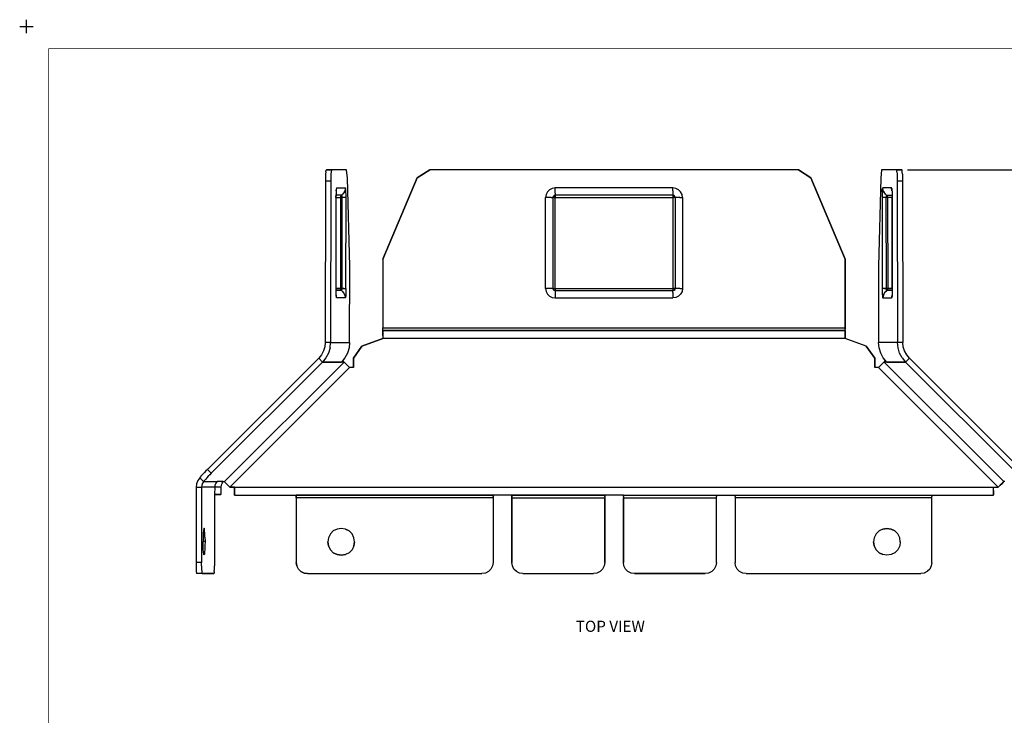
# Model space of a CAD drawing. Units: inches. Extents: x -0.1 to 22.1, y -0.1 to 17.1.
# Drawn here: x -0.1 to 11, y 9.3 to 17.1 of the extents above; entities that cross this region are included whole.
import ezdxf

# ---------------------------------------------------------------- set-up
doc = ezdxf.new("R2010")
doc.units = ezdxf.units.IN
doc.header["$MEASUREMENT"] = 0
doc.header["$PDMODE"] = 2
doc.header["$PDSIZE"] = 0.075
for name, color, linetype in [('Dimension', 6, 'Continuous'), ('Object', 5, 'Continuous'), ('Text', 1, 'Continuous'), ('Title Block', 3, 'Continuous')]:
    doc.layers.add(name, color=color, linetype=linetype)
doc.styles.get("Standard").update_dxf_attribs({"font": 'technic_.ttf'})
doc.dimstyles.get("Standard").update_dxf_attribs({"dimtxt": 0.125, "dimasz": 0.1875, "dimexe": 0.125, "dimexo": 0.0625, "dimgap": 0.09, "dimtad": 0, "dimtih": 1, "dimtoh": 1, "dimzin": 0, "dimdsep": 46, "dimtxsty": 'Standard', "dimcen": 0.09, "dimadec": 0, "dimazin": 0, "dimtfac": 1, "dimtofl": 0, "dimtmove": 0, "dimatfit": 3, "dimfxl": 0, "dimtolj": 1, "dimtzin": 0, "dimarcsym": 0})

# ---------------------------------------------------------------- blocks, each defined once
blk = doc.blocks.new('*D1')
at = {"layer": 'Defpoints', "color": 0}
for p in [(9.804, 15.394), (12.77, 15.394), (11.254, 10.869)]:
    blk.add_point(p, dxfattribs=at)
at = {"layer": 'Dimension', "color": 0, "lineweight": -2}
for p, q in [((9.866, 15.394), (12.895, 15.394)), ((12.77, 15.207), (12.77, 13.285)), ((12.77, 11.057), (12.77, 12.979)), ((11.316, 10.869), (12.895, 10.869))]:
    blk.add_line(p, q, dxfattribs=at)
at = {"layer": 'Dimension', "color": 0}
for points in [[(12.739, 15.207), (12.801, 15.207), (12.77, 15.394)], [(12.739, 11.057), (12.801, 11.057), (12.77, 10.869)]]:
    blk.add_solid(points, dxfattribs=at)
at = {"layer": 'Dimension', "color": 0, "insert": (12.77, 13.132), "char_height": 0.09, "attachment_point": 5}
blk.add_mtext('\\A1;4.52 [114.9mm]', dxfattribs=at)

msp = doc.modelspace()

# ---------------------------------------------------------------- linework, layer by layer
at = {"layer": 'Object'}
for p, q in [((3.351, 15.343), (3.35, 15.308)), ((3.354, 15.37), (3.351, 15.343)), ((3.354, 15.37), (3.356, 15.388)), ((3.356, 15.388), (3.359, 15.394)), ((3.419, 15.394), (3.359, 15.394)), ((3.359, 15.394), (3.419, 15.394)), ((3.411, 15.343), (3.41, 15.308)), ((3.413, 15.37), (3.411, 15.343)), ((3.416, 15.388), (3.413, 15.37)), ((3.419, 15.394), (3.416, 15.388)), ((3.586, 15.394), (3.419, 15.394)), ((3.586, 15.394), (3.419, 15.394)), ((3.595, 15.3), (3.586, 15.394)), ((4.378, 15.302), (4.517, 15.394)), ((4.517, 15.394), (4.378, 15.302)), ((8.646, 15.394), (4.517, 15.394)), ((8.646, 15.394), (4.517, 15.394)), ((8.785, 15.302), (8.646, 15.394)), ((8.646, 15.394), (8.785, 15.302)), ((9.577, 15.394), (9.567, 15.3)), ((9.744, 15.394), (9.577, 15.394)), ((9.744, 15.394), (9.577, 15.394)), ((9.747, 15.388), (9.744, 15.394)), ((9.744, 15.394), (9.804, 15.394)), ((9.804, 15.394), (9.744, 15.394)), ((9.749, 15.37), (9.747, 15.388)), ((9.749, 15.37), (9.751, 15.343)), ((9.751, 15.343), (9.753, 15.308)), ((9.804, 15.394), (9.806, 15.388)), ((9.809, 15.37), (9.806, 15.388)), ((9.811, 15.343), (9.809, 15.37)), ((9.811, 15.343), (9.812, 15.308)), ((3.35, 15.269), (3.347, 13.46)), ((3.35, 15.308), (3.35, 15.269)), ((3.35, 15.269), (3.409, 15.269)), ((3.409, 15.269), (3.407, 13.459)), ((3.41, 15.308), (3.409, 15.269)), ((3.621, 14.314), (3.595, 15.3)), ((3.993, 14.394), (4.378, 15.302)), ((4.378, 15.302), (3.993, 14.394)), ((9.17, 14.394), (8.785, 15.302)), ((8.785, 15.302), (9.17, 14.394)), ((9.567, 15.3), (9.542, 14.314)), ((9.753, 15.308), (9.753, 15.269)), ((9.753, 15.269), (9.756, 13.459)), ((9.753, 15.269), (9.813, 15.269)), ((9.812, 15.308), (9.813, 15.269)), ((9.813, 15.269), (9.815, 13.46)), ((3.468, 15.117), (3.467, 15.084)), ((3.467, 15.084), (3.468, 15.117)), ((3.53, 15.109), (3.467, 15.109)), ((3.469, 15.146), (3.468, 15.117)), ((3.47, 15.17), (3.469, 15.146)), ((3.469, 15.157), (3.47, 15.159)), ((3.47, 15.159), (3.475, 15.19)), ((3.473, 15.185), (3.47, 15.17)), ((3.475, 15.19), (3.473, 15.185)), ((3.475, 15.19), (3.573, 15.19)), ((3.53, 15.109), (3.524, 15.102)), ((3.553, 15.131), (3.53, 15.109)), ((3.531, 15.107), (3.53, 15.109)), ((3.531, 15.107), (3.532, 15.101)), ((3.553, 15.131), (3.544, 15.119)), ((3.568, 15.159), (3.553, 15.131)), ((3.565, 15.152), (3.553, 15.131)), ((3.568, 15.159), (3.565, 15.152)), ((3.573, 15.19), (3.568, 15.159)), ((3.575, 15.185), (3.573, 15.19)), ((3.577, 15.17), (3.575, 15.185)), ((3.579, 15.146), (3.577, 15.17)), ((3.58, 15.117), (3.579, 15.146)), ((3.58, 15.084), (3.58, 15.117)), ((5.82, 15.117), (5.815, 15.084)), ((5.835, 15.146), (5.82, 15.117)), ((5.859, 15.17), (5.835, 15.146)), ((5.888, 15.185), (5.859, 15.17)), ((5.921, 15.19), (5.888, 15.185)), ((5.921, 15.108), (5.909, 15.105)), ((7.241, 15.19), (5.921, 15.19)), ((5.921, 15.159), (5.921, 15.19)), ((5.921, 15.131), (5.921, 15.159)), ((5.921, 15.131), (5.921, 15.108)), ((7.241, 15.108), (5.921, 15.108)), ((5.921, 15.102), (5.921, 15.108)), ((7.274, 15.185), (7.241, 15.19)), ((7.241, 15.159), (7.241, 15.19)), ((7.241, 15.159), (7.241, 15.131)), ((7.241, 15.131), (7.241, 15.108)), ((7.254, 15.105), (7.241, 15.108)), ((7.241, 15.108), (7.241, 15.102)), ((7.304, 15.17), (7.274, 15.185)), ((7.327, 15.146), (7.304, 15.17)), ((7.342, 15.117), (7.327, 15.146)), ((7.348, 15.084), (7.342, 15.117)), ((9.583, 15.117), (9.582, 15.084)), ((9.584, 15.146), (9.583, 15.117)), ((9.584, 15.146), (9.585, 15.17)), ((9.585, 15.17), (9.587, 15.185)), ((9.587, 15.185), (9.59, 15.19)), ((9.687, 15.19), (9.59, 15.19)), ((9.595, 15.159), (9.59, 15.19)), ((9.61, 15.131), (9.595, 15.159)), ((9.595, 15.159), (9.597, 15.152)), ((9.597, 15.152), (9.61, 15.131)), ((9.632, 15.109), (9.61, 15.131)), ((9.61, 15.131), (9.619, 15.119)), ((9.632, 15.107), (9.631, 15.101)), ((9.632, 15.109), (9.632, 15.107)), ((9.632, 15.109), (9.695, 15.109)), ((9.639, 15.102), (9.632, 15.109)), ((9.69, 15.185), (9.687, 15.19)), ((9.692, 15.159), (9.687, 15.19)), ((9.69, 15.185), (9.692, 15.17)), ((9.692, 15.17), (9.694, 15.146)), ((9.694, 15.146), (9.695, 15.117)), ((9.695, 15.117), (9.695, 15.084)), ((3.467, 15.084), (3.466, 14.064)), ((3.467, 15.084), (3.466, 14.064)), ((3.467, 15.084), (3.518, 15.084)), ((3.518, 15.084), (3.516, 14.064)), ((3.519, 15.094), (3.518, 15.084)), ((3.52, 15.084), (3.518, 15.084)), ((3.524, 15.102), (3.519, 15.094)), ((3.525, 15.084), (3.52, 15.084)), ((3.525, 15.084), (3.532, 15.084)), ((3.532, 15.084), (3.531, 14.064)), ((3.532, 15.101), (3.532, 15.093)), ((3.532, 15.093), (3.532, 15.084)), ((3.556, 15.084), (3.532, 15.084)), ((3.573, 15.084), (3.556, 15.084)), ((3.573, 15.084), (3.58, 15.084)), ((3.579, 14.064), (3.58, 15.084)), ((5.815, 14.064), (5.815, 15.084)), ((5.846, 15.084), (5.815, 15.084)), ((5.875, 15.084), (5.846, 15.084)), ((5.875, 15.084), (5.897, 15.084)), ((5.897, 15.084), (5.9, 15.096)), ((5.897, 15.084), (5.897, 14.064)), ((5.903, 15.084), (5.897, 15.084)), ((5.9, 15.096), (5.909, 15.105)), ((5.912, 15.084), (5.903, 15.084)), ((5.912, 15.084), (5.921, 15.084)), ((5.921, 15.084), (5.914, 15.097)), ((5.921, 15.102), (5.921, 15.093)), ((5.921, 15.093), (5.921, 15.084)), ((5.921, 14.064), (5.921, 15.084)), ((5.921, 15.084), (7.241, 15.084)), ((7.241, 15.102), (7.241, 15.093)), ((7.249, 15.097), (7.241, 15.084)), ((7.241, 15.093), (7.241, 15.084)), ((7.251, 15.084), (7.241, 15.084)), ((7.241, 15.084), (7.241, 14.064)), ((7.259, 15.084), (7.251, 15.084)), ((7.263, 15.096), (7.254, 15.105)), ((7.259, 15.084), (7.266, 15.084)), ((7.266, 15.084), (7.263, 15.096)), ((7.288, 15.084), (7.266, 15.084)), ((7.266, 15.084), (7.266, 14.064)), ((7.316, 15.084), (7.288, 15.084)), ((7.316, 15.084), (7.348, 15.084)), ((7.348, 15.084), (7.348, 14.064)), ((9.582, 15.084), (9.584, 14.064)), ((9.59, 15.084), (9.582, 15.084)), ((9.606, 15.084), (9.59, 15.084)), ((9.63, 15.084), (9.606, 15.084)), ((9.63, 15.084), (9.631, 15.093)), ((9.632, 14.064), (9.63, 15.084)), ((9.638, 15.084), (9.63, 15.084)), ((9.631, 15.093), (9.631, 15.101)), ((9.638, 15.084), (9.643, 15.084)), ((9.643, 15.094), (9.639, 15.102)), ((9.645, 15.084), (9.643, 15.094)), ((9.645, 15.084), (9.643, 15.084)), ((9.645, 15.084), (9.646, 14.064)), ((9.695, 15.084), (9.645, 15.084)), ((9.695, 15.084), (9.697, 14.064)), ((9.697, 14.064), (9.695, 15.084)), ((3.993, 14.394), (3.993, 13.622)), ((3.993, 14.394), (3.993, 13.622)), ((9.17, 13.622), (9.17, 14.394)), ((9.17, 14.394), (9.17, 13.622)), ((3.619, 13.459), (3.621, 14.314)), ((9.542, 14.314), (9.543, 13.459)), ((3.466, 14.064), (3.466, 14.031)), ((3.466, 14.064), (3.466, 14.031)), ((3.516, 14.064), (3.466, 14.064)), ((3.516, 14.064), (3.466, 14.064)), ((3.466, 14.064), (3.516, 14.064)), ((3.516, 14.064), (3.466, 14.064)), ((3.466, 14.064), (3.516, 14.064)), ((3.516, 14.064), (3.466, 14.064)), ((3.466, 14.064), (3.516, 14.064)), ((3.516, 14.064), (3.466, 14.064)), ((3.529, 14.04), (3.466, 14.04)), ((3.466, 14.031), (3.467, 14.002)), ((3.501, 14.064), (3.51, 14.064)), ((3.516, 14.064), (3.525, 14.064)), ((3.516, 14.064), (3.519, 14.064)), ((3.516, 14.064), (3.518, 14.055)), ((3.519, 14.064), (3.516, 14.064)), ((3.519, 14.064), (3.516, 14.064)), ((3.516, 14.064), (3.519, 14.064)), ((3.519, 14.064), (3.516, 14.064)), ((3.516, 14.064), (3.519, 14.064)), ((3.518, 14.055), (3.522, 14.046)), ((3.519, 14.064), (3.523, 14.064)), ((3.523, 14.064), (3.519, 14.064)), ((3.523, 14.064), (3.519, 14.064)), ((3.519, 14.064), (3.523, 14.064)), ((3.529, 14.04), (3.522, 14.046)), ((3.531, 14.064), (3.523, 14.064)), ((3.523, 14.064), (3.531, 14.064)), ((3.523, 14.064), (3.531, 14.064)), ((3.531, 14.064), (3.523, 14.064)), ((3.523, 14.064), (3.531, 14.064)), ((3.531, 14.064), (3.523, 14.064)), ((3.529, 14.04), (3.53, 14.043)), ((3.529, 14.04), (3.552, 14.017)), ((3.53, 14.043), (3.531, 14.052)), ((3.531, 14.064), (3.555, 14.064)), ((3.531, 14.064), (3.555, 14.064)), ((3.555, 14.064), (3.531, 14.064)), ((3.531, 14.064), (3.555, 14.064)), ((3.531, 14.064), (3.531, 14.052)), ((3.552, 14.017), (3.542, 14.029)), ((3.552, 14.017), (3.566, 13.989)), ((3.564, 13.996), (3.552, 14.017)), ((3.555, 14.064), (3.572, 14.064)), ((3.572, 14.064), (3.579, 14.064)), ((3.579, 14.031), (3.577, 14.002)), ((3.579, 14.064), (3.579, 14.031)), ((5.815, 14.064), (5.82, 14.031)), ((5.846, 14.064), (5.815, 14.064)), ((5.82, 14.031), (5.835, 14.001)), ((5.875, 14.064), (5.846, 14.064)), ((5.897, 14.064), (5.875, 14.064)), ((5.9, 14.052), (5.897, 14.064)), ((5.897, 14.064), (5.903, 14.064)), ((5.909, 14.043), (5.9, 14.052)), ((5.903, 14.064), (5.912, 14.064)), ((5.921, 14.064), (5.908, 14.056)), ((5.921, 14.039), (5.909, 14.043)), ((5.912, 14.064), (5.921, 14.064)), ((5.921, 14.064), (7.241, 14.064)), ((5.921, 14.064), (5.921, 14.054)), ((5.921, 14.054), (5.921, 14.046)), ((5.921, 14.046), (5.921, 14.039)), ((7.241, 14.039), (5.921, 14.039)), ((5.921, 14.039), (5.921, 14.017)), ((5.921, 14.017), (5.921, 13.989)), ((7.241, 14.064), (7.241, 14.054)), ((7.251, 14.064), (7.241, 14.064)), ((7.241, 14.064), (7.254, 14.056)), ((7.241, 14.054), (7.241, 14.046)), ((7.241, 14.046), (7.241, 14.039)), ((7.254, 14.043), (7.241, 14.039)), ((7.241, 14.017), (7.241, 14.039)), ((7.241, 14.017), (7.241, 13.989)), ((7.259, 14.064), (7.251, 14.064)), ((7.263, 14.052), (7.254, 14.043)), ((7.259, 14.064), (7.266, 14.064)), ((7.266, 14.064), (7.263, 14.052)), ((7.288, 14.064), (7.266, 14.064)), ((7.316, 14.064), (7.288, 14.064)), ((7.316, 14.064), (7.348, 14.064)), ((7.342, 14.031), (7.327, 14.001)), ((7.348, 14.064), (7.342, 14.031)), ((9.584, 14.064), (9.584, 14.031)), ((9.591, 14.064), (9.584, 14.064)), ((9.584, 14.031), (9.585, 14.002)), ((9.608, 14.064), (9.591, 14.064)), ((9.611, 14.017), (9.597, 13.989)), ((9.611, 14.017), (9.599, 13.996)), ((9.608, 14.064), (9.632, 14.064)), ((9.632, 14.064), (9.608, 14.064)), ((9.608, 14.064), (9.632, 14.064)), ((9.611, 14.017), (9.634, 14.04)), ((9.621, 14.029), (9.611, 14.017)), ((9.632, 14.052), (9.632, 14.064)), ((9.632, 14.064), (9.639, 14.064)), ((9.639, 14.064), (9.632, 14.064)), ((9.632, 14.064), (9.639, 14.064)), ((9.639, 14.064), (9.632, 14.064)), ((9.639, 14.064), (9.632, 14.064)), ((9.632, 14.064), (9.639, 14.064)), ((9.633, 14.043), (9.632, 14.052)), ((9.634, 14.04), (9.633, 14.043)), ((9.64, 14.046), (9.634, 14.04)), ((9.697, 14.04), (9.634, 14.04)), ((9.638, 14.064), (9.647, 14.064)), ((9.644, 14.064), (9.639, 14.064)), ((9.639, 14.064), (9.644, 14.064)), ((9.644, 14.064), (9.639, 14.064)), ((9.639, 14.064), (9.644, 14.064)), ((9.645, 14.055), (9.64, 14.046)), ((9.644, 14.064), (9.646, 14.064)), ((9.646, 14.064), (9.644, 14.064)), ((9.644, 14.064), (9.646, 14.064)), ((9.646, 14.064), (9.644, 14.064)), ((9.644, 14.064), (9.646, 14.064)), ((9.646, 14.064), (9.644, 14.064)), ((9.646, 14.064), (9.645, 14.055)), ((9.697, 14.064), (9.646, 14.064)), ((9.646, 14.064), (9.696, 14.064)), ((9.696, 14.064), (9.646, 14.064)), ((9.646, 14.064), (9.696, 14.064)), ((9.696, 14.064), (9.646, 14.064)), ((9.646, 14.064), (9.696, 14.064)), ((9.696, 14.064), (9.646, 14.064)), ((9.646, 14.064), (9.696, 14.064)), ((9.653, 14.064), (9.662, 14.064)), ((9.697, 14.031), (9.695, 14.002)), ((9.697, 14.064), (9.697, 14.031)), ((9.697, 14.064), (9.697, 14.031)), ((3.467, 14.002), (3.469, 13.978)), ((3.473, 13.958), (3.468, 13.988)), ((3.469, 13.978), (3.471, 13.963)), ((3.471, 13.963), (3.473, 13.958)), ((3.571, 13.958), (3.473, 13.958)), ((3.566, 13.989), (3.564, 13.996)), ((3.566, 13.989), (3.571, 13.958)), ((3.573, 13.963), (3.571, 13.958)), ((3.576, 13.978), (3.573, 13.963)), ((3.577, 14.002), (3.576, 13.978)), ((5.835, 14.001), (5.859, 13.978)), ((5.859, 13.978), (5.888, 13.963)), ((5.888, 13.963), (5.921, 13.958)), ((5.921, 13.989), (5.921, 13.958)), ((5.921, 13.958), (7.241, 13.958)), ((7.241, 13.989), (7.241, 13.958)), ((7.274, 13.963), (7.241, 13.958)), ((7.304, 13.978), (7.274, 13.963)), ((7.327, 14.001), (7.304, 13.978)), ((9.585, 14.002), (9.587, 13.978)), ((9.587, 13.978), (9.589, 13.963)), ((9.589, 13.963), (9.592, 13.958)), ((9.597, 13.989), (9.592, 13.958)), ((9.592, 13.958), (9.689, 13.958)), ((9.599, 13.996), (9.597, 13.989)), ((9.689, 13.958), (9.694, 13.989)), ((9.692, 13.963), (9.689, 13.958)), ((9.694, 13.978), (9.692, 13.963)), ((9.695, 14.002), (9.694, 13.978)), ((9.694, 13.99), (9.694, 13.989)), ((3.993, 13.607), (3.993, 13.622)), ((3.993, 13.607), (3.993, 13.622)), ((3.993, 13.622), (9.17, 13.622)), ((3.993, 13.596), (3.993, 13.607)), ((3.993, 13.596), (3.993, 13.607)), ((3.993, 13.596), (3.993, 13.592)), ((3.993, 13.596), (3.993, 13.592)), ((3.993, 13.592), (3.993, 13.585)), ((3.993, 13.585), (3.993, 13.592)), ((3.993, 13.592), (9.17, 13.592)), ((9.17, 13.592), (3.993, 13.592)), ((3.993, 13.585), (3.993, 13.566)), ((3.993, 13.566), (3.993, 13.585)), ((3.993, 13.566), (3.993, 13.536)), ((3.993, 13.536), (3.993, 13.566)), ((9.17, 13.607), (9.17, 13.622)), ((9.17, 13.622), (9.17, 13.607)), ((9.17, 13.596), (9.17, 13.607)), ((9.17, 13.596), (9.17, 13.607)), ((9.17, 13.592), (9.17, 13.596)), ((9.17, 13.592), (9.17, 13.596)), ((9.17, 13.585), (9.17, 13.592)), ((9.17, 13.592), (9.17, 13.585)), ((9.17, 13.566), (9.17, 13.585)), ((9.17, 13.585), (9.17, 13.566)), ((9.17, 13.566), (9.17, 13.536)), ((9.17, 13.536), (9.17, 13.566)), ((3.347, 13.46), (3.342, 13.411)), ((3.407, 13.459), (3.347, 13.46)), ((3.401, 13.399), (3.407, 13.459)), ((3.407, 13.459), (3.619, 13.459)), ((3.619, 13.459), (3.613, 13.399)), ((3.993, 13.502), (3.757, 13.416)), ((3.757, 13.416), (3.993, 13.502)), ((3.993, 13.536), (3.993, 13.502)), ((3.993, 13.536), (3.993, 13.502)), ((9.17, 13.502), (3.993, 13.502)), ((9.17, 13.536), (9.17, 13.502)), ((9.17, 13.502), (9.17, 13.536)), ((9.406, 13.416), (9.17, 13.502)), ((9.406, 13.416), (9.17, 13.502)), ((9.549, 13.399), (9.543, 13.459)), ((9.756, 13.459), (9.543, 13.459)), ((9.815, 13.46), (9.756, 13.459)), ((9.762, 13.399), (9.756, 13.459)), ((9.82, 13.411), (9.815, 13.46)), ((3.328, 13.364), (3.305, 13.321)), ((3.342, 13.411), (3.328, 13.364)), ((3.401, 13.399), (3.383, 13.341)), ((3.613, 13.399), (3.596, 13.341)), ((3.757, 13.416), (3.663, 13.282)), ((3.663, 13.282), (3.757, 13.416)), ((9.5, 13.282), (9.406, 13.416)), ((9.406, 13.416), (9.5, 13.282)), ((9.567, 13.341), (9.549, 13.399)), ((9.779, 13.341), (9.762, 13.399)), ((9.835, 13.364), (9.82, 13.411)), ((9.858, 13.321), (9.835, 13.364)), ((3.274, 13.283), (2.027, 12.036)), ((3.316, 13.24), (2.069, 11.993)), ((3.316, 13.24), (2.069, 11.993)), ((2.217, 11.9), (3.557, 13.24)), ((2.217, 11.9), (3.557, 13.24)), ((3.305, 13.321), (3.274, 13.283)), ((3.274, 13.283), (3.316, 13.24)), ((3.316, 13.24), (3.274, 13.283)), ((3.355, 13.287), (3.316, 13.24)), ((3.316, 13.24), (3.529, 13.24)), ((3.557, 13.24), (3.316, 13.24)), ((3.529, 13.24), (3.316, 13.24)), ((3.383, 13.341), (3.355, 13.287)), ((3.567, 13.287), (3.529, 13.24)), ((3.56, 13.237), (3.541, 13.256)), ((3.541, 13.256), (3.56, 13.237)), ((3.541, 13.255), (3.557, 13.24)), ((3.563, 13.234), (3.557, 13.24)), ((3.563, 13.234), (3.557, 13.24)), ((3.589, 13.209), (3.56, 13.237)), ((3.56, 13.237), (3.589, 13.209)), ((3.577, 13.22), (3.563, 13.234)), ((3.577, 13.22), (3.563, 13.234)), ((3.596, 13.341), (3.567, 13.287)), ((3.663, 13.282), (3.663, 13.177)), ((3.663, 13.177), (3.663, 13.282)), ((9.5, 13.177), (9.5, 13.282)), ((9.5, 13.282), (9.5, 13.177)), ((9.595, 13.287), (9.567, 13.341)), ((9.599, 13.234), (9.585, 13.22)), ((9.599, 13.234), (9.585, 13.22)), ((9.634, 13.24), (9.595, 13.287)), ((9.606, 13.24), (9.599, 13.234)), ((9.606, 13.24), (9.599, 13.234)), ((9.621, 13.256), (9.605, 13.239)), ((9.605, 13.239), (9.621, 13.256)), ((9.606, 13.24), (9.621, 13.255)), ((10.946, 11.9), (9.606, 13.24)), ((9.846, 13.24), (9.606, 13.24)), ((10.946, 11.9), (9.606, 13.24)), ((9.634, 13.24), (9.846, 13.24)), ((9.846, 13.24), (9.634, 13.24)), ((9.808, 13.287), (9.779, 13.341)), ((9.808, 13.287), (9.846, 13.24)), ((9.846, 13.24), (9.889, 13.283)), ((9.846, 13.24), (9.889, 13.283)), ((11.093, 11.993), (9.846, 13.24)), ((11.093, 11.993), (9.846, 13.24)), ((9.889, 13.283), (9.858, 13.321)), ((9.889, 13.283), (11.136, 12.036)), ((2.28, 11.837), (3.62, 13.177)), ((3.597, 13.2), (3.577, 13.22)), ((3.597, 13.2), (3.577, 13.22)), ((3.62, 13.177), (3.589, 13.209)), ((3.62, 13.177), (3.589, 13.209)), ((3.597, 13.2), (3.62, 13.177)), ((3.62, 13.177), (3.597, 13.2)), ((3.663, 13.177), (3.62, 13.177)), ((3.663, 13.177), (3.62, 13.177)), ((9.542, 13.177), (9.5, 13.177)), ((9.542, 13.177), (9.5, 13.177)), ((9.565, 13.2), (9.542, 13.177)), ((9.565, 13.2), (9.542, 13.177)), ((10.882, 11.837), (9.542, 13.177)), ((9.585, 13.22), (9.565, 13.2)), ((9.585, 13.22), (9.565, 13.2)), ((2.011, 12.02), (1.995, 12.003)), ((2.027, 12.036), (2.011, 12.02)), ((2.069, 11.993), (2.027, 12.036)), ((1.921, 11.912), (1.906, 11.875)), ((1.944, 11.941), (1.921, 11.912)), ((1.944, 11.945), (1.943, 11.943)), ((1.985, 11.9), (1.943, 11.943)), ((1.948, 11.951), (1.944, 11.945)), ((1.955, 11.96), (1.948, 11.951)), ((1.966, 11.972), (1.955, 11.96)), ((1.979, 11.987), (1.966, 11.972)), ((1.995, 12.003), (1.979, 11.987)), ((1.997, 11.917), (1.99, 11.908)), ((2.008, 11.929), (1.997, 11.917)), ((2.022, 11.944), (2.008, 11.929)), ((2.037, 11.96), (2.022, 11.944)), ((2.053, 11.977), (2.037, 11.96)), ((2.069, 11.993), (2.053, 11.977)), ((1.901, 11.837), (1.9, 10.994)), ((1.906, 11.875), (1.901, 11.837)), ((1.901, 11.837), (1.961, 11.837)), ((1.961, 11.837), (1.96, 10.994)), ((1.964, 11.86), (1.961, 11.837)), ((2.109, 11.837), (1.961, 11.837)), ((1.973, 11.881), (1.964, 11.86)), ((1.987, 11.9), (1.973, 11.881)), ((1.986, 11.903), (1.985, 11.9)), ((1.985, 11.9), (1.986, 11.9)), ((1.99, 11.908), (1.986, 11.903)), ((1.986, 11.9), (1.987, 11.9)), ((1.987, 11.9), (2.135, 11.9)), ((2.109, 11.837), (2.108, 11.756)), ((2.112, 11.86), (2.109, 11.837)), ((2.179, 11.837), (2.109, 11.837)), ((2.121, 11.881), (2.112, 11.86)), ((2.135, 11.9), (2.121, 11.881)), ((2.205, 11.9), (2.135, 11.9)), ((2.182, 11.86), (2.179, 11.837)), ((2.179, 11.837), (2.179, 11.756)), ((2.191, 11.881), (2.182, 11.86)), ((2.191, 11.881), (2.205, 11.9)), ((2.205, 11.9), (2.217, 11.9)), ((2.216, 11.9), (2.217, 11.899)), ((2.217, 11.899), (2.216, 11.9)), ((2.217, 11.9), (2.222, 11.894)), ((2.222, 11.894), (2.217, 11.9)), ((2.236, 11.88), (2.222, 11.894)), ((2.236, 11.88), (2.222, 11.894)), ((2.257, 11.86), (2.236, 11.88)), ((2.236, 11.88), (2.257, 11.86)), ((2.248, 11.868), (2.241, 11.875)), ((2.248, 11.868), (2.241, 11.875)), ((2.28, 11.837), (2.248, 11.868)), ((2.28, 11.837), (2.248, 11.868)), ((2.257, 11.86), (2.28, 11.837)), ((2.257, 11.86), (2.28, 11.837)), ((2.28, 11.837), (2.331, 11.837)), ((2.331, 11.837), (2.28, 11.837)), ((2.331, 11.837), (10.831, 11.837)), ((2.331, 11.802), (2.331, 11.837)), ((2.331, 11.837), (2.331, 11.802)), ((2.331, 11.773), (2.331, 11.802)), ((2.331, 11.802), (2.331, 11.773)), ((10.831, 11.837), (10.882, 11.837)), ((10.831, 11.837), (10.882, 11.837)), ((10.831, 11.802), (10.831, 11.837)), ((10.831, 11.802), (10.831, 11.837)), ((10.831, 11.773), (10.831, 11.802)), ((10.831, 11.802), (10.831, 11.773)), ((10.906, 11.86), (10.882, 11.837)), ((10.882, 11.837), (10.906, 11.86)), ((10.926, 11.88), (10.906, 11.86)), ((10.906, 11.86), (10.926, 11.88)), ((10.94, 11.894), (10.926, 11.88)), ((10.926, 11.88), (10.94, 11.894)), ((10.946, 11.9), (10.94, 11.894)), ((10.94, 11.894), (10.946, 11.9)), ((10.957, 11.9), (10.946, 11.9)), ((2.108, 11.756), (2.107, 10.994)), ((2.108, 11.756), (2.179, 11.756)), ((2.179, 11.756), (2.108, 11.756)), ((2.331, 11.773), (2.331, 11.753)), ((2.331, 11.753), (2.331, 11.773)), ((2.331, 11.753), (2.331, 11.747)), ((2.331, 11.747), (2.331, 11.753)), ((2.331, 11.747), (3.023, 11.747)), ((5.227, 11.747), (3.023, 11.747)), ((3.023, 11.747), (3.023, 11.743)), ((3.023, 11.747), (5.227, 11.747)), ((3.023, 11.747), (3.023, 11.743)), ((3.023, 11.743), (3.023, 11.732)), ((3.023, 11.732), (3.023, 11.743)), ((3.023, 11.732), (3.023, 11.717)), ((3.023, 11.717), (3.023, 11.732)), ((3.023, 11.717), (3.023, 10.994)), ((5.227, 11.717), (3.023, 11.717)), ((3.023, 11.717), (3.023, 10.994)), ((5.436, 11.747), (5.227, 11.747)), ((5.227, 11.743), (5.227, 11.747)), ((5.227, 11.743), (5.227, 11.747)), ((5.227, 11.732), (5.227, 11.743)), ((5.227, 11.743), (5.227, 11.732)), ((5.227, 11.732), (5.227, 11.717)), ((5.227, 11.732), (5.227, 11.717)), ((5.227, 11.717), (5.227, 10.994)), ((5.227, 11.717), (5.227, 10.994)), ((6.477, 11.747), (5.436, 11.747)), ((5.436, 11.747), (5.436, 11.743)), ((5.436, 11.747), (6.477, 11.747)), ((5.436, 11.747), (5.436, 11.743)), ((5.436, 11.743), (5.436, 11.732)), ((5.436, 11.732), (5.436, 11.743)), ((5.436, 11.732), (5.436, 11.717)), ((5.436, 11.717), (5.436, 11.732)), ((5.436, 11.717), (5.436, 10.994)), ((5.436, 10.994), (5.436, 11.717)), ((5.436, 11.717), (6.477, 11.717)), ((6.473, 11.747), (6.482, 11.747)), ((6.686, 11.747), (6.477, 11.747)), ((6.477, 11.747), (6.477, 11.743)), ((6.477, 11.743), (6.477, 11.747)), ((6.477, 11.732), (6.477, 11.743)), ((6.477, 11.743), (6.477, 11.732)), ((6.477, 11.732), (6.477, 11.717)), ((6.477, 11.732), (6.477, 11.717)), ((6.477, 11.717), (6.477, 10.994)), ((6.477, 10.994), (6.477, 11.717)), ((6.686, 11.747), (7.727, 11.747)), ((6.686, 11.743), (6.686, 11.747)), ((6.686, 11.747), (7.727, 11.747)), ((6.686, 11.743), (6.686, 11.747)), ((6.686, 11.732), (6.686, 11.743)), ((6.686, 11.732), (6.686, 11.743)), ((6.686, 11.732), (6.686, 11.717)), ((6.686, 11.732), (6.686, 11.717)), ((6.686, 11.717), (6.686, 10.994)), ((6.686, 10.994), (6.686, 11.717)), ((6.686, 11.717), (7.727, 11.717)), ((7.727, 11.747), (7.936, 11.747)), ((7.727, 11.747), (7.727, 11.743)), ((7.727, 11.747), (7.727, 11.743)), ((7.727, 11.743), (7.727, 11.732)), ((7.727, 11.743), (7.727, 11.732)), ((7.727, 11.717), (7.727, 11.732)), ((7.727, 11.717), (7.727, 11.732)), ((7.727, 10.994), (7.727, 11.717)), ((7.727, 10.994), (7.727, 11.717)), ((7.936, 11.747), (10.14, 11.747)), ((7.936, 11.743), (7.936, 11.747)), ((7.936, 11.747), (10.14, 11.747)), ((7.936, 11.743), (7.936, 11.747)), ((7.936, 11.732), (7.936, 11.743)), ((7.936, 11.732), (7.936, 11.743)), ((7.936, 11.732), (7.936, 11.717)), ((7.936, 11.732), (7.936, 11.717)), ((7.936, 11.717), (7.936, 10.994)), ((10.14, 11.717), (7.936, 11.717)), ((7.936, 11.717), (7.936, 10.994)), ((10.14, 11.747), (10.831, 11.747)), ((10.14, 11.747), (10.14, 11.743)), ((10.14, 11.747), (10.14, 11.743)), ((10.14, 11.743), (10.14, 11.732)), ((10.14, 11.743), (10.14, 11.732)), ((10.14, 11.717), (10.14, 11.732)), ((10.14, 11.717), (10.14, 11.732)), ((10.14, 10.994), (10.14, 11.717)), ((10.14, 10.994), (10.14, 11.717)), ((10.831, 11.753), (10.831, 11.773)), ((10.831, 11.773), (10.831, 11.753)), ((10.831, 11.747), (10.831, 11.753)), ((10.831, 11.747), (10.831, 11.753)), ((1.986, 11.372), (1.983, 11.351)), ((1.99, 11.379), (1.986, 11.372)), ((1.993, 11.372), (1.99, 11.379)), ((1.996, 11.351), (1.993, 11.372)), ((3.479, 11.368), (3.437, 11.347)), ((3.479, 11.368), (3.437, 11.347)), ((3.525, 11.376), (3.479, 11.368)), ((3.525, 11.376), (3.479, 11.368)), ((3.572, 11.368), (3.525, 11.376)), ((3.572, 11.368), (3.525, 11.376)), ((3.572, 11.368), (3.613, 11.347)), ((3.613, 11.347), (3.572, 11.368)), ((9.591, 11.368), (9.549, 11.347)), ((9.591, 11.368), (9.549, 11.347)), ((9.591, 11.368), (9.637, 11.376)), ((9.637, 11.376), (9.591, 11.368)), ((9.637, 11.376), (9.684, 11.368)), ((9.684, 11.368), (9.637, 11.376)), ((9.684, 11.368), (9.726, 11.347)), ((9.726, 11.347), (9.684, 11.368)), ((1.979, 11.276), (1.978, 11.229)), ((1.981, 11.318), (1.979, 11.276)), ((1.983, 11.351), (1.981, 11.318)), ((1.999, 11.318), (1.996, 11.351)), ((2, 11.276), (1.999, 11.318)), ((2, 11.276), (2.001, 11.229)), ((3.383, 11.272), (3.375, 11.226)), ((3.383, 11.272), (3.375, 11.226)), ((3.404, 11.314), (3.383, 11.272)), ((3.404, 11.314), (3.383, 11.272)), ((3.437, 11.347), (3.404, 11.314)), ((3.437, 11.347), (3.404, 11.314)), ((3.613, 11.347), (3.647, 11.314)), ((3.647, 11.314), (3.613, 11.347)), ((3.668, 11.272), (3.647, 11.314)), ((3.668, 11.272), (3.647, 11.314)), ((3.675, 11.226), (3.668, 11.272)), ((3.675, 11.226), (3.668, 11.272)), ((9.495, 11.272), (9.487, 11.226)), ((9.495, 11.272), (9.487, 11.226)), ((9.516, 11.314), (9.495, 11.272)), ((9.516, 11.314), (9.495, 11.272)), ((9.549, 11.347), (9.516, 11.314)), ((9.549, 11.347), (9.516, 11.314)), ((9.726, 11.347), (9.759, 11.314)), ((9.759, 11.314), (9.726, 11.347)), ((9.78, 11.272), (9.759, 11.314)), ((9.78, 11.272), (9.759, 11.314)), ((9.787, 11.226), (9.78, 11.272)), ((9.787, 11.226), (9.78, 11.272)), ((2.001, 11.229), (1.978, 11.229)), ((1.979, 11.183), (1.978, 11.229)), ((1.98, 11.141), (1.979, 11.183)), ((1.983, 11.108), (1.98, 11.141)), ((1.998, 11.141), (1.996, 11.108)), ((2, 11.183), (1.998, 11.141)), ((2.001, 11.229), (2, 11.183)), ((3.375, 11.226), (3.383, 11.179)), ((3.383, 11.179), (3.375, 11.226)), ((3.383, 11.179), (3.404, 11.137)), ((3.404, 11.137), (3.383, 11.179)), ((3.404, 11.137), (3.437, 11.104)), ((3.437, 11.104), (3.404, 11.137)), ((3.647, 11.137), (3.613, 11.104)), ((3.647, 11.137), (3.613, 11.104)), ((3.668, 11.179), (3.647, 11.137)), ((3.668, 11.179), (3.647, 11.137)), ((3.668, 11.179), (3.675, 11.226)), ((3.675, 11.226), (3.668, 11.179)), ((9.487, 11.226), (9.495, 11.179)), ((9.495, 11.179), (9.487, 11.226)), ((9.495, 11.179), (9.516, 11.137)), ((9.516, 11.137), (9.495, 11.179)), ((9.516, 11.137), (9.549, 11.104)), ((9.549, 11.104), (9.516, 11.137)), ((9.759, 11.137), (9.726, 11.104)), ((9.759, 11.137), (9.726, 11.104)), ((9.78, 11.179), (9.759, 11.137)), ((9.78, 11.179), (9.759, 11.137)), ((9.787, 11.226), (9.78, 11.179)), ((9.787, 11.226), (9.78, 11.179)), ((1.986, 11.087), (1.983, 11.108)), ((1.989, 11.079), (1.986, 11.087)), ((1.993, 11.087), (1.989, 11.079)), ((1.996, 11.108), (1.993, 11.087)), ((3.437, 11.104), (3.479, 11.083)), ((3.479, 11.083), (3.437, 11.104)), ((3.479, 11.083), (3.525, 11.075)), ((3.525, 11.075), (3.479, 11.083)), ((3.525, 11.075), (3.572, 11.083)), ((3.572, 11.083), (3.525, 11.075)), ((3.613, 11.104), (3.572, 11.083)), ((3.613, 11.104), (3.572, 11.083)), ((9.549, 11.104), (9.591, 11.083)), ((9.591, 11.083), (9.549, 11.104)), ((9.637, 11.075), (9.591, 11.083)), ((9.637, 11.075), (9.591, 11.083)), ((9.684, 11.083), (9.637, 11.075)), ((9.684, 11.083), (9.637, 11.075)), ((9.726, 11.104), (9.684, 11.083)), ((9.726, 11.104), (9.684, 11.083)), ((1.9, 10.994), (1.9, 10.956)), ((1.96, 10.994), (1.9, 10.994)), ((1.9, 10.956), (1.901, 10.921)), ((1.901, 10.921), (1.903, 10.893)), ((1.96, 10.956), (1.96, 10.994)), ((1.96, 10.956), (1.961, 10.921)), ((1.961, 10.921), (1.963, 10.893)), ((2.103, 10.893), (2.106, 10.921)), ((2.106, 10.921), (2.107, 10.956)), ((2.107, 10.994), (2.107, 10.956)), ((3.023, 10.994), (3.029, 10.956)), ((3.029, 10.956), (3.023, 10.994)), ((3.047, 10.921), (3.029, 10.956)), ((3.047, 10.921), (3.029, 10.956)), ((3.074, 10.893), (3.047, 10.921)), ((3.074, 10.893), (3.047, 10.921)), ((5.203, 10.921), (5.175, 10.893)), ((5.203, 10.921), (5.175, 10.893)), ((5.221, 10.956), (5.203, 10.921)), ((5.221, 10.956), (5.203, 10.921)), ((5.227, 10.994), (5.221, 10.956)), ((5.227, 10.994), (5.221, 10.956)), ((5.442, 10.956), (5.436, 10.994)), ((5.442, 10.956), (5.436, 10.994)), ((5.46, 10.921), (5.442, 10.956)), ((5.46, 10.921), (5.442, 10.956)), ((5.487, 10.893), (5.46, 10.921)), ((5.487, 10.893), (5.46, 10.921)), ((6.453, 10.921), (6.425, 10.893)), ((6.453, 10.921), (6.425, 10.893)), ((6.471, 10.956), (6.453, 10.921)), ((6.471, 10.956), (6.453, 10.921)), ((6.477, 10.994), (6.471, 10.956)), ((6.477, 10.994), (6.471, 10.956)), ((6.692, 10.956), (6.686, 10.994)), ((6.692, 10.956), (6.686, 10.994)), ((6.71, 10.921), (6.692, 10.956)), ((6.71, 10.921), (6.692, 10.956)), ((6.737, 10.893), (6.71, 10.921)), ((6.737, 10.893), (6.71, 10.921)), ((7.703, 10.921), (7.675, 10.893)), ((7.703, 10.921), (7.675, 10.893)), ((7.721, 10.956), (7.703, 10.921)), ((7.721, 10.956), (7.703, 10.921)), ((7.727, 10.994), (7.721, 10.956)), ((7.727, 10.994), (7.721, 10.956)), ((7.942, 10.956), (7.936, 10.994)), ((7.942, 10.956), (7.936, 10.994)), ((7.96, 10.921), (7.942, 10.956)), ((7.96, 10.921), (7.942, 10.956)), ((7.987, 10.893), (7.96, 10.921)), ((7.987, 10.893), (7.96, 10.921)), ((10.116, 10.921), (10.088, 10.893)), ((10.116, 10.921), (10.088, 10.893)), ((10.134, 10.956), (10.116, 10.921)), ((10.134, 10.956), (10.116, 10.921)), ((10.14, 10.994), (10.134, 10.956)), ((10.14, 10.994), (10.134, 10.956)), ((1.903, 10.893), (1.906, 10.876)), ((1.906, 10.876), (1.909, 10.869)), ((1.969, 10.869), (1.909, 10.869)), ((1.969, 10.869), (1.909, 10.869)), ((1.963, 10.893), (1.966, 10.875)), ((1.966, 10.875), (1.969, 10.869)), ((2.098, 10.869), (1.969, 10.869)), ((1.969, 10.869), (2.098, 10.869)), ((2.101, 10.875), (2.098, 10.869)), ((2.103, 10.893), (2.101, 10.875)), ((3.074, 10.893), (3.109, 10.876)), ((3.109, 10.876), (3.074, 10.893)), ((3.109, 10.876), (3.148, 10.869)), ((3.148, 10.869), (3.109, 10.876)), ((3.148, 10.869), (5.102, 10.869)), ((3.148, 10.869), (5.102, 10.869)), ((5.14, 10.876), (5.102, 10.869)), ((5.14, 10.876), (5.102, 10.869)), ((5.175, 10.893), (5.14, 10.876)), ((5.175, 10.893), (5.14, 10.876)), ((5.522, 10.876), (5.487, 10.893)), ((5.522, 10.876), (5.487, 10.893)), ((5.561, 10.869), (5.522, 10.876)), ((5.561, 10.869), (5.522, 10.876)), ((5.561, 10.869), (6.352, 10.869)), ((5.561, 10.869), (6.352, 10.869)), ((6.39, 10.876), (6.352, 10.869)), ((6.39, 10.876), (6.352, 10.869)), ((6.425, 10.893), (6.39, 10.876)), ((6.425, 10.893), (6.39, 10.876)), ((6.772, 10.876), (6.737, 10.893)), ((6.772, 10.876), (6.737, 10.893)), ((6.811, 10.869), (6.772, 10.876)), ((6.811, 10.869), (6.772, 10.876)), ((7.602, 10.869), (6.811, 10.869)), ((6.811, 10.869), (7.602, 10.869)), ((7.64, 10.876), (7.602, 10.869)), ((7.64, 10.876), (7.602, 10.869)), ((7.675, 10.893), (7.64, 10.876)), ((7.675, 10.893), (7.64, 10.876)), ((8.022, 10.876), (7.987, 10.893)), ((8.022, 10.876), (7.987, 10.893)), ((8.061, 10.869), (8.022, 10.876)), ((8.061, 10.869), (8.022, 10.876)), ((8.061, 10.869), (10.015, 10.869)), ((8.061, 10.869), (10.015, 10.869)), ((10.054, 10.876), (10.015, 10.869)), ((10.054, 10.876), (10.015, 10.869)), ((10.088, 10.893), (10.054, 10.876)), ((10.088, 10.893), (10.054, 10.876))]:
    msp.add_line(p, q, dxfattribs=at)
at = {"layer": 'Title Block', "const_width": 0.01}
msp.add_lwpolyline([(21.75, 16.75), (21.75, 0.25), (0.25, 0.25), (0.25, 16.75)], close=True, dxfattribs=at)
at = {"layer": 'Title Block'}
msp.add_point((0, 17), dxfattribs=at)

# ---------------------------------------------------------------- texts
at = {"layer": 'Text'}
msp.add_text('TOP VIEW', height=0.125, dxfattribs=at).set_placement((6.153, 10.217))

# ---------------------------------------------------------------- dimensions: what is measured, and where the dimension line sits
at = {"layer": 'Dimension'}
dim = msp.add_linear_dim(base=(12.770128028, 15.394216626), p1=(11.253895332, 10.869216626), p2=(9.803895332, 15.394216626), angle=90, dimstyle='Standard', override={"dimtxt": 0.09}, dxfattribs=at)
dim.commit()
dim.dimension.update_dxf_attribs({"geometry": '*D1', "text_midpoint": (12.770128028, 13.131716626)})

doc.saveas('drawing.dxf')
